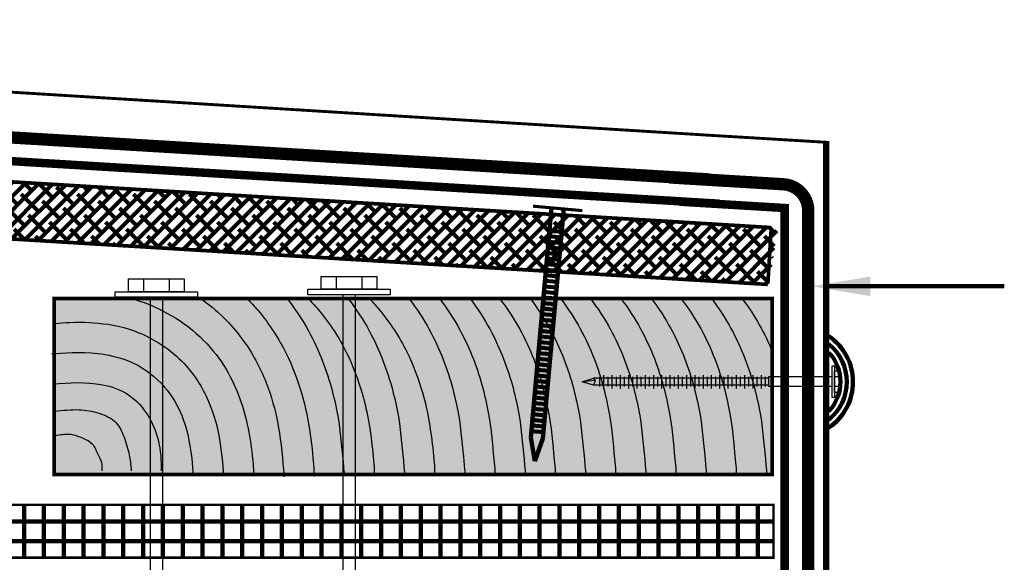
# Model space of a CAD drawing. Units: inches. Extents: x 9096.4 to 9128.3, y 1089.8 to 1131.
# Drawn here: x 9108.9 to 9117.3, y 1111.4 to 1116 of the extents above; entities that cross this region are included whole.
import ezdxf

# ---------------------------------------------------------------- set-up
doc = ezdxf.new("R2010")
doc.units = ezdxf.units.IN
doc.header["$MEASUREMENT"] = 0
doc.linetypes.add('DASHED', pattern=[0.75, 0.5, -0.25])
doc.linetypes.add('DASHED2', pattern=[0.375, 0.25, -0.125])
for name, color, linetype in [('BOLT', 251, 'Continuous'), ('BONDINGADHESIVE', 34, 'DASHED2'), ('CCW OSBPLYWOOD', 54, 'Continuous'), ('INSULATION 1', 7, 'Continuous'), ('INSULATION 2', 252, 'Continuous'), ('LEADERS', 252, 'Continuous'), ('LIGHT 251', 251, 'Continuous'), ('MIRADRAIN9800ISO', 1, 'Continuous'), ('NAIL', 250, 'Continuous'), ('SHEETMETAL', 7, 'Continuous'), ('SHEETMETAL2', 244, 'Continuous'), ('Wood Block', 7, 'Continuous')]:
    doc.layers.add(name, color=color, linetype=linetype)
doc.layers.add('EPDM MEMBRANE', color=5, linetype='Continuous', lineweight=25)

# ---------------------------------------------------------------- blocks, each defined once
blk = doc.blocks.new('SCREW SMALL')
at = {"layer": 'BOLT', "linetype": 'Continuous', "ltscale": 2}
for p, q in [((-0.054, 0.077), (-0.054, 0.023)), ((-0.052, 0), (-0.052, -0.694)), ((0.052, 0), (0.052, -0.694)), ((0.054, 0.077), (0.054, 0.023)), ((-0.052, -0.694), (0.052, -0.694)), ((-0.052, -0.732), (0.052, -0.732)), ((-0.037, -0.694), (-0.037, -2.605)), ((0.037, -0.694), (0.037, -2.605)), ((-0.073, -0.777), (0.073, -0.777)), ((-0.052, -0.822), (0.052, -0.822)), ((-0.073, -0.868), (0.073, -0.868)), ((-0.073, -0.958), (0.073, -0.958)), ((-0.052, -0.913), (0.052, -0.913)), ((-0.073, -1.048), (0.073, -1.048)), ((-0.052, -1.003), (0.052, -1.003)), ((-0.073, -1.139), (0.073, -1.139)), ((-0.052, -1.094), (0.052, -1.094)), ((-0.073, -1.229), (0.073, -1.229)), ((-0.052, -1.184), (0.052, -1.184)), ((-0.052, -1.274), (0.052, -1.274)), ((-0.073, -1.32), (0.073, -1.32)), ((-0.052, -1.365), (0.052, -1.365)), ((-0.073, -1.41), (0.073, -1.41)), ((-0.073, -1.5), (0.073, -1.5)), ((-0.052, -1.455), (0.052, -1.455)), ((-0.073, -1.591), (0.073, -1.591)), ((-0.052, -1.546), (0.052, -1.546)), ((-0.073, -1.681), (0.073, -1.681)), ((-0.052, -1.636), (0.052, -1.636)), ((-0.073, -1.772), (0.073, -1.772)), ((-0.052, -1.726), (0.052, -1.726)), ((-0.052, -1.817), (0.052, -1.817)), ((-0.073, -1.862), (0.073, -1.862)), ((-0.052, -1.907), (0.052, -1.907)), ((-0.073, -1.952), (0.073, -1.952)), ((-0.052, -1.997), (0.052, -1.997)), ((-0.073, -2.043), (0.073, -2.043)), ((-0.073, -2.133), (0.073, -2.133)), ((-0.052, -2.088), (0.052, -2.088)), ((-0.073, -2.223), (0.073, -2.223)), ((-0.052, -2.178), (0.052, -2.178)), ((-0.073, -2.314), (0.073, -2.314)), ((-0.052, -2.269), (0.052, -2.269)), ((-0.052, -2.359), (0.052, -2.359)), ((-0.073, -2.404), (0.073, -2.404)), ((-0.052, -2.449), (0.052, -2.449)), ((-0.073, -2.495), (0.073, -2.495)), ((-0.052, -2.54), (0.052, -2.54)), ((-0.037, -2.605), (-0.014, -2.586)), ((0, -2.727), (-0.037, -2.605)), ((-0.014, -2.586), (0, -2.727)), ((-0.014, -2.586), (0.037, -2.605)), ((0.037, -2.605), (0, -2.727))]:
    blk.add_line(p, q, dxfattribs=at)
at = {"layer": 'BOLT', "linetype": 'Continuous', "ltscale": 2, "flags": 128}
for points in [[(0.173, 0.023), (0.173, 0), (-0.173, 0), (-0.173, 0.023)], [(-0.117, 0.023), (-0.117, 0.077), (0.117, 0.077), (0.117, 0.023)]]:
    blk.add_lwpolyline(points, close=True, dxfattribs=at)
blk = doc.blocks.new('RS NAIL')
at = {"layer": 'NAIL', "linetype": 'Continuous', "lineweight": 100}
for p, q in [((-1.2812, 0.0312), (-0.1183, 0.0312)), ((-1.137, 0.0312), (-1.137, -0.0312)), ((-1.0806, 0.0312), (-1.0806, -0.0312)), ((-1.0242, 0.0312), (-1.0242, -0.0312)), ((-0.9678, 0.0312), (-0.9678, -0.0312)), ((-0.9114, 0.0312), (-0.9114, -0.0312)), ((-0.8551, 0.0312), (-0.8551, -0.0312)), ((-0.7987, 0.0312), (-0.7987, -0.0312)), ((-0.7423, 0.0312), (-0.7423, -0.0312)), ((-0.6859, 0.0312), (-0.6859, -0.0312)), ((-0.6295, 0.0312), (-0.6295, -0.0312)), ((-0.5732, 0.0312), (-0.5732, -0.0312)), ((-0.5168, 0.0312), (-0.5168, -0.0312)), ((-0.4604, 0.0312), (-0.4604, -0.0312)), ((-0.404, 0.0312), (-0.404, -0.0312)), ((-0.3476, 0.0312), (-0.3476, -0.0312)), ((-0.2913, 0.0312), (-0.2913, -0.0312)), ((-0.2349, 0.0312), (-0.2349, -0.0312)), ((-0.1785, 0.0312), (-0.1785, -0.0312)), ((-0.1183, 0.0312), (0, 0)), ((-0.1183, -0.0312), (0, 0)), ((-1.2812, -0.0312), (-0.1183, -0.0312))]:
    blk.add_line(p, q, dxfattribs=at)
at = {"layer": 'NAIL', "color": 252, "linetype": 'Continuous', "lineweight": 100}
for p, q in [((-1.1652, 0.0312), (-1.1652, -0.0312)), ((-1.1088, 0.0312), (-1.1088, -0.0312)), ((-1.0524, 0.0312), (-1.0524, -0.0312)), ((-0.996, 0.0312), (-0.996, -0.0312)), ((-0.9396, 0.0312), (-0.9396, -0.0312)), ((-0.8833, 0.0312), (-0.8833, -0.0312)), ((-0.8269, 0.0312), (-0.8269, -0.0312)), ((-0.7705, 0.0312), (-0.7705, -0.0312)), ((-0.7141, 0.0312), (-0.7141, -0.0312)), ((-0.6577, 0.0312), (-0.6577, -0.0312)), ((-0.6013, 0.0312), (-0.6013, -0.0312)), ((-0.545, 0.0312), (-0.545, -0.0312)), ((-0.4886, 0.0312), (-0.4886, -0.0312)), ((-0.4322, 0.0312), (-0.4322, -0.0312)), ((-0.3758, 0.0312), (-0.3758, -0.0312)), ((-0.3194, 0.0312), (-0.3194, -0.0312)), ((-0.2631, 0.0312), (-0.2631, -0.0312)), ((-0.2067, 0.0312), (-0.2067, -0.0312)), ((-0.1503, 0.0312), (-0.1503, -0.0312))]:
    blk.add_line(p, q, dxfattribs=at)
at = {"layer": 'NAIL', "linetype": 'Continuous', "lineweight": 100, "const_width": 0.0156}
blk.add_lwpolyline([(-1.2812, -0.1249), (-1.2812, 0.125)], dxfattribs=at)
blk = doc.blocks.new('screw large 1')
at = {"layer": 'BOLT', "linetype": 'Continuous', "ltscale": 2}
for p, q in [((8170.7616, 1562.5223), (8170.7616, 1562.4475)), ((8170.9126, 1562.5223), (8170.9126, 1562.4475)), ((8170.8013, 1562.415), (8170.8013, 1560.755)), ((8170.8729, 1562.415), (8170.8729, 1560.755)), ((8170.8729, 1560.755), (8170.8013, 1560.755)), ((8170.8116, 1560.755), (8170.8116, 1559.4269)), ((8170.8626, 1560.755), (8170.8626, 1559.4269)), ((8170.8875, 1560.6972), (8170.7867, 1560.6972)), ((8170.8729, 1560.7286), (8170.8013, 1560.7286)), ((8170.8875, 1560.6344), (8170.7867, 1560.6344)), ((8170.8729, 1560.6658), (8170.8013, 1560.6658)), ((8170.8875, 1560.5716), (8170.7867, 1560.5716)), ((8170.8729, 1560.603), (8170.8013, 1560.603)), ((8170.8875, 1560.5088), (8170.7867, 1560.5088)), ((8170.8729, 1560.5402), (8170.8013, 1560.5402)), ((8170.8729, 1560.4774), (8170.8013, 1560.4774)), ((8170.8875, 1560.446), (8170.7867, 1560.446)), ((8170.8729, 1560.4146), (8170.8013, 1560.4146)), ((8170.8875, 1560.3832), (8170.7867, 1560.3832)), ((8170.8729, 1560.3518), (8170.8013, 1560.3518)), ((8170.8875, 1560.3204), (8170.7867, 1560.3204)), ((8170.8729, 1560.289), (8170.8013, 1560.289)), ((8170.8875, 1560.2576), (8170.7867, 1560.2576)), ((8170.8729, 1560.2262), (8170.8013, 1560.2262)), ((8170.8875, 1560.1947), (8170.7867, 1560.1947)), ((8170.8875, 1560.1319), (8170.7867, 1560.1319)), ((8170.8729, 1560.1633), (8170.8013, 1560.1633)), ((8170.8875, 1560.0691), (8170.7867, 1560.0691)), ((8170.8729, 1560.1005), (8170.8013, 1560.1005)), ((8170.8875, 1560.0063), (8170.7867, 1560.0063)), ((8170.8729, 1560.0377), (8170.8013, 1560.0377)), ((8170.8875, 1559.9435), (8170.7867, 1559.9435)), ((8170.8729, 1559.9749), (8170.8013, 1559.9749)), ((8170.8875, 1559.8807), (8170.7867, 1559.8807)), ((8170.8729, 1559.9121), (8170.8013, 1559.9121)), ((8170.8729, 1559.8493), (8170.8013, 1559.8493)), ((8170.8875, 1559.8179), (8170.7867, 1559.8179)), ((8170.8729, 1559.7865), (8170.8013, 1559.7865)), ((8170.8875, 1559.7551), (8170.7867, 1559.7551)), ((8170.8729, 1559.7237), (8170.8013, 1559.7237)), ((8170.8875, 1559.6923), (8170.7867, 1559.6923)), ((8170.8729, 1559.6609), (8170.8013, 1559.6609)), ((8170.8875, 1559.6295), (8170.7867, 1559.6295)), ((8170.8729, 1559.5981), (8170.8013, 1559.5981)), ((8170.8875, 1559.5667), (8170.7867, 1559.5667)), ((8170.8729, 1559.5353), (8170.8013, 1559.5353)), ((8170.8875, 1559.5039), (8170.7867, 1559.5039)), ((8170.8729, 1559.4725), (8170.8013, 1559.4725)), ((8170.8466, 1559.4403), (8170.8116, 1559.4269)), ((8170.8116, 1559.4269), (8170.8371, 1559.3426)), ((8170.8466, 1559.4403), (8170.8371, 1559.3426)), ((8170.8371, 1559.3426), (8170.8626, 1559.4269)), ((8170.8626, 1559.4269), (8170.8466, 1559.4403))]:
    blk.add_line(p, q, dxfattribs=at)
at = {"layer": 'BOLT', "linetype": 'Continuous', "ltscale": 2, "flags": 128}
for points in [[(8170.9997, 1562.4475), (8170.9997, 1562.5223), (8170.6745, 1562.5223), (8170.6745, 1562.4475)], [(8170.5965, 1562.4475), (8170.5965, 1562.415), (8171.0777, 1562.415), (8171.0777, 1562.4475)]]:
    blk.add_lwpolyline(points, close=True, dxfattribs=at)

msp = doc.modelspace()

# ---------------------------------------------------------------- hatches: boundary and pattern name
at = {"layer": 'CCW OSBPLYWOOD', "linetype": 'Continuous', "lineweight": 100, "ltscale": 24}
h = msp.add_hatch(dxfattribs=at)
h.set_pattern_fill('ANSI38', color=256, scale=0.675)
h.set_pattern_definition([(45, (1143.1128, 10.989635), (-0.0596621347, 0.0596621347), []), (135, (1143.1128, 10.989635), (-0.178986404, 0.0596621347), [0.2109375, -0.1265625])])
edge = h.paths.add_edge_path()
edge.add_line((9115.2861, 1113.7629), (9100.3561, 1114.66))
edge.add_line((9100.3561, 1114.66), (9100.3852, 1115.1447))
edge.add_line((9115.3668, 1114.2417), (9100.3852, 1115.1447))
edge.add_line((9115.2865, 1113.7695), (9115.3152, 1114.2465))
at = {"layer": 'INSULATION 2', "linetype": 'Continuous', "lineweight": 100, "ltscale": 0.25}
h = msp.add_hatch(dxfattribs=at)
h.set_pattern_fill('ANSI37', color=256, scale=1.35, angle=45, style=0)
h.set_pattern_definition([(90, (1143.1128, 10.98963), (-0.16875, 2e-17), []), (180, (1143.1128, 10.98963), (-2e-17, -0.16875), [])])
h.paths.add_polyline_path([(9115.3345, 1111.888), (9103.079, 1111.8876), (9103.079, 1111.4376), (9115.3345, 1111.438)])
at = {"layer": 'MIRADRAIN9800ISO', "linetype": 'Continuous', "lineweight": 100, "ltscale": 24}
msp.add_hatch(color=41, dxfattribs=at).paths.add_polyline_path([(9115.3244, 1112.1455), (9115.3244, 1113.6442), (9109.2114, 1113.6442), (9109.2114, 1112.1455)])

# ---------------------------------------------------------------- linework, layer by layer
at = {"layer": 'BONDINGADHESIVE', "color": 32, "linetype": 'DASHED', "ltscale": 0.5, "const_width": 0.072}
msp.add_lwpolyline([(9114.874, 1114.4497), (9100.0857, 1115.3383), (9100.0857, 1110.9715)], dxfattribs=at)
msp.add_lwpolyline([(9114.9923, 1102.9773), (9114.9923, 1107.6033, -0.201088), (9115.0595, 1107.7637), (9115.3617, 1108.0609, 0.201088), (9115.429, 1108.2213), (9115.429, 1114.4131), (9114.534, 1114.4669)], format="xyb", dxfattribs=at)
at = {"layer": 'EPDM MEMBRANE', "linetype": 'Continuous', "lineweight": 100, "const_width": 0.105}
for points in [[(9114.7872, 1114.6563), (9100.1232, 1115.5374, 0.431902), (9099.8847, 1115.3128), (9099.8847, 1110.9715)], [(9115.1932, 1102.9773), (9115.1932, 1107.6033, -0.201088), (9115.2605, 1107.7637), (9115.5627, 1108.0609, 0.201088), (9115.6299, 1108.2213), (9115.6299, 1114.3905, 0.396743), (9115.4184, 1114.6151), (9114.4472, 1114.6734)]]:
    msp.add_lwpolyline(points, format="xyb", dxfattribs=at)
at = {"layer": 'INSULATION 1', "linetype": 'Continuous', "lineweight": 100, "const_width": 0.0203}
msp.add_lwpolyline([(9115.3345, 1111.888), (9103.079, 1111.8876), (9103.079, 1111.4376), (9115.3345, 1111.438)], close=True, dxfattribs=at)
at = {"layer": 'LEADERS', "color": 252, "linetype": 'Continuous', "lineweight": 100, "ltscale": 12, "start_tangent": (1, 0), "end_tangent": (1, 0)}
msp.add_spline([(9115.7974, 1113.7466), (9116.851, 1113.7466), (9117.2989, 1113.7466)], degree=3, dxfattribs=at)
at = {"layer": 'LEADERS', "color": 252, "linetype": 'Continuous', "lineweight": 100, "ltscale": 12}
msp.add_solid([(9116.1586, 1113.6632), (9115.6586, 1113.7466), (9116.1586, 1113.8299)], dxfattribs=at)
at = {"layer": 'SHEETMETAL', "color": 252, "linetype": 'Continuous', "ltscale": 2}
for points, knots in [([(9111.3662, 1113.6508), (9111.3991, 1113.6176), (9111.4303, 1113.5836), (9111.5615, 1113.4286), (9111.6382, 1113.3057), (9111.7569, 1113.0683), (9111.8001, 1112.9514), (9111.8824, 1112.6667), (9111.9055, 1112.503), (9111.9354, 1112.2348), (9111.9364, 1112.1738), (9111.9369, 1112.1365)], [0.3719202, 0.3719202, 0.3719202, 0.3719202, 0.3898776, 0.3898776, 0.4533211, 0.4533211, 0.5167646, 0.5167646, 0.6113249, 0.6113249, 0.6653379, 0.6653379, 0.6653379, 0.6653379]), ([(9111.7069, 1113.6508), (9111.7102, 1113.6466), (9111.7135, 1113.6425), (9111.8548, 1113.4602), (9111.9444, 1113.2845), (9112.075, 1112.9485), (9112.1164, 1112.7843), (9112.1667, 1112.4856), (9112.1745, 1112.349), (9112.1932, 1112.1736), (9112.1934, 1112.1545), (9112.1936, 1112.1399)], [0.3998865, 0.3998865, 0.3998865, 0.3998865, 0.4017827, 0.4017827, 0.4826985, 0.4826985, 0.5636142, 0.5636142, 0.64453, 0.64453, 0.6653379, 0.6653379, 0.6653379, 0.6653379]), ([(9114.5417, 1113.6507), (9114.6793, 1113.4729), (9114.7687, 1113.2976), (9114.8991, 1112.9619), (9114.9405, 1112.7977), (9114.9909, 1112.499), (9114.9987, 1112.3623), (9115.0173, 1112.187), (9115.0176, 1112.1679), (9115.0178, 1112.1533), (9115.0178, 1112.1529), (9115.0178, 1112.1524), (9115.0178, 1112.152)], [0.4019277, 0.4019277, 0.4019277, 0.4019277, 0.4826985, 0.4826985, 0.5636142, 0.5636142, 0.64453, 0.64453, 0.6653379, 0.6653379, 0.6653379, 0.6659577, 0.6659577, 0.6659577, 0.6659577]), ([(9114.801, 1113.6507), (9114.9371, 1113.4741), (9115.0258, 1113.3), (9115.1559, 1112.9653), (9115.1972, 1112.8011), (9115.2476, 1112.5024), (9115.2554, 1112.3658), (9115.2741, 1112.1904), (9115.2743, 1112.1713), (9115.2745, 1112.1568), (9115.2745, 1112.1551), (9115.2746, 1112.1535), (9115.2746, 1112.152)], [0.4024497, 0.4024497, 0.4024497, 0.4024497, 0.4826985, 0.4826985, 0.5636142, 0.5636142, 0.64453, 0.64453, 0.6653379, 0.6653379, 0.6653379, 0.6676756, 0.6676756, 0.6676756, 0.6676756]), ([(9109.8684, 1113.6439), (9109.873, 1113.6427), (9109.8776, 1113.6414), (9110.0581, 1113.5913), (9110.2878, 1113.4744), (9110.6199, 1113.1588), (9110.7161, 1112.9869), (9110.846, 1112.6561), (9110.8771, 1112.4864), (9110.9067, 1112.2353), (9110.9089, 1112.1837), (9110.9097, 1112.1455)], [0.2389576, 0.2389576, 0.2389576, 0.2389576, 0.2421296, 0.2421296, 0.3631944, 0.3631944, 0.4842592, 0.4842592, 0.605324, 0.605324, 0.6547035, 0.6547035, 0.6547035, 0.6547035]), ([(9110.4573, 1113.6439), (9110.4912, 1113.6201), (9110.5245, 1113.5948), (9110.691, 1113.4572), (9110.7962, 1113.3311), (9110.9517, 1113.0851), (9111.0052, 1112.9642), (9111.0876, 1112.7231), (9111.1135, 1112.6047), (9111.148, 1112.3687), (9111.1659, 1112.1878), (9111.1668, 1112.1262)], [0.3309789, 0.3309789, 0.3309789, 0.3309789, 0.3490961, 0.3490961, 0.4240984, 0.4240984, 0.4991008, 0.4991008, 0.5741031, 0.5741031, 0.6653379, 0.6653379, 0.6653379, 0.6653379]), ([(9110.8527, 1113.6439), (9110.8857, 1113.6107), (9110.9169, 1113.5767), (9111.0481, 1113.4217), (9111.1248, 1113.2989), (9111.2434, 1113.0614), (9111.2867, 1112.9445), (9111.3689, 1112.6598), (9111.392, 1112.4961), (9111.422, 1112.228), (9111.423, 1112.1669), (9111.4235, 1112.1296)], [0.3719202, 0.3719202, 0.3719202, 0.3719202, 0.3898776, 0.3898776, 0.4533211, 0.4533211, 0.5167646, 0.5167646, 0.6113249, 0.6113249, 0.6653379, 0.6653379, 0.6653379, 0.6653379]), ([(9111.1935, 1113.6439), (9111.1968, 1113.6397), (9111.2001, 1113.6356), (9111.3413, 1113.4533), (9111.4309, 1113.2777), (9111.5615, 1112.9416), (9111.6029, 1112.7774), (9111.6533, 1112.4787), (9111.6611, 1112.3421), (9111.6797, 1112.1667), (9111.68, 1112.1476), (9111.6802, 1112.133)], [0.3998865, 0.3998865, 0.3998865, 0.3998865, 0.4017827, 0.4017827, 0.4826985, 0.4826985, 0.5636142, 0.5636142, 0.64453, 0.64453, 0.6653379, 0.6653379, 0.6653379, 0.6653379]), ([(9111.8928, 1113.6442), (9111.9209, 1113.6153), (9111.9477, 1113.5859), (9112.0749, 1113.4355), (9112.1516, 1113.3126), (9112.2703, 1113.0752), (9112.3135, 1112.9583), (9112.3958, 1112.6736), (9112.4189, 1112.5099), (9112.4489, 1112.2417), (9112.4498, 1112.1807), (9112.4503, 1112.1434)], [0.3743403, 0.3743403, 0.3743403, 0.3743403, 0.3898776, 0.3898776, 0.4533211, 0.4533211, 0.5167646, 0.5167646, 0.6113249, 0.6113249, 0.6653379, 0.6653379, 0.6653379, 0.6653379]), ([(9112.2309, 1113.6442), (9112.3685, 1113.4664), (9112.4579, 1113.2911), (9112.5884, 1112.9554), (9112.6298, 1112.7912), (9112.6802, 1112.4925), (9112.688, 1112.3559), (9112.7066, 1112.1805), (9112.7069, 1112.1614), (9112.707, 1112.1468), (9112.7071, 1112.1464), (9112.7071, 1112.146), (9112.7071, 1112.1455)], [0.4019277, 0.4019277, 0.4019277, 0.4019277, 0.4826985, 0.4826985, 0.5636142, 0.5636142, 0.64453, 0.64453, 0.6653379, 0.6653379, 0.6653379, 0.6659577, 0.6659577, 0.6659577, 0.6659577]), ([(9112.4903, 1113.6442), (9112.6264, 1113.4676), (9112.7151, 1113.2935), (9112.8451, 1112.9589), (9112.8865, 1112.7947), (9112.9369, 1112.496), (9112.9447, 1112.3593), (9112.9633, 1112.1839), (9112.9636, 1112.1648), (9112.9638, 1112.1503), (9112.9638, 1112.1486), (9112.9638, 1112.1471), (9112.9638, 1112.1455)], [0.4024497, 0.4024497, 0.4024497, 0.4024497, 0.4826985, 0.4826985, 0.5636142, 0.5636142, 0.64453, 0.64453, 0.6653379, 0.6653379, 0.6653379, 0.6676756, 0.6676756, 0.6676756, 0.6676756]), ([(9112.7496, 1113.6442), (9112.8843, 1113.4688), (9112.9722, 1113.2959), (9113.1018, 1112.9623), (9113.1432, 1112.7981), (9113.1936, 1112.4994), (9113.2014, 1112.3628), (9113.22, 1112.1874), (9113.2203, 1112.1683), (9113.2205, 1112.1537), (9113.2205, 1112.1508), (9113.2206, 1112.1481), (9113.2206, 1112.1455)], [0.4029717, 0.4029717, 0.4029717, 0.4029717, 0.4826985, 0.4826985, 0.5636142, 0.5636142, 0.64453, 0.64453, 0.6653379, 0.6653379, 0.6653379, 0.6694943, 0.6694943, 0.6694943, 0.6694943]), ([(9113.0011, 1113.6464), (9113.1388, 1113.4686), (9113.2282, 1113.2933), (9113.3586, 1112.9576), (9113.4, 1112.7934), (9113.4504, 1112.4947), (9113.4582, 1112.358), (9113.4768, 1112.1826), (9113.4771, 1112.1636), (9113.4773, 1112.149), (9113.4773, 1112.1486), (9113.4773, 1112.1481), (9113.4773, 1112.1477)], [0.4019277, 0.4019277, 0.4019277, 0.4019277, 0.4826985, 0.4826985, 0.5636142, 0.5636142, 0.64453, 0.64453, 0.6653379, 0.6653379, 0.6653379, 0.6659577, 0.6659577, 0.6659577, 0.6659577]), ([(9113.2605, 1113.6464), (9113.3966, 1113.4698), (9113.4853, 1113.2957), (9113.6154, 1112.961), (9113.6567, 1112.7968), (9113.7071, 1112.4981), (9113.7149, 1112.3615), (9113.7336, 1112.1861), (9113.7338, 1112.167), (9113.734, 1112.1524), (9113.734, 1112.1508), (9113.7341, 1112.1492), (9113.7341, 1112.1477)], [0.4024497, 0.4024497, 0.4024497, 0.4024497, 0.4826985, 0.4826985, 0.5636142, 0.5636142, 0.64453, 0.64453, 0.6653379, 0.6653379, 0.6653379, 0.6676756, 0.6676756, 0.6676756, 0.6676756]), ([(9113.5199, 1113.6464), (9113.6545, 1113.471), (9113.7424, 1113.298), (9113.8721, 1112.9645), (9113.9135, 1112.8003), (9113.9638, 1112.5016), (9113.9716, 1112.3649), (9113.9903, 1112.1895), (9113.9905, 1112.1704), (9113.9907, 1112.1559), (9113.9908, 1112.153), (9113.9908, 1112.1502), (9113.9908, 1112.1477)], [0.4029717, 0.4029717, 0.4029717, 0.4029717, 0.4826985, 0.4826985, 0.5636142, 0.5636142, 0.64453, 0.64453, 0.6653379, 0.6653379, 0.6653379, 0.6694943, 0.6694943, 0.6694943, 0.6694943]), ([(9113.7714, 1113.6485), (9113.909, 1113.4708), (9113.9984, 1113.2955), (9114.1289, 1112.9597), (9114.1703, 1112.7955), (9114.2207, 1112.4968), (9114.2285, 1112.3602), (9114.2471, 1112.1848), (9114.2474, 1112.1657), (9114.2476, 1112.1511), (9114.2476, 1112.1507), (9114.2476, 1112.1503), (9114.2476, 1112.1499)], [0.4019277, 0.4019277, 0.4019277, 0.4019277, 0.4826985, 0.4826985, 0.5636142, 0.5636142, 0.64453, 0.64453, 0.6653379, 0.6653379, 0.6653379, 0.6659577, 0.6659577, 0.6659577, 0.6659577]), ([(9114.0308, 1113.6485), (9114.1669, 1113.4719), (9114.2556, 1113.2978), (9114.3856, 1112.9632), (9114.427, 1112.799), (9114.4774, 1112.5003), (9114.4852, 1112.3636), (9114.5038, 1112.1883), (9114.5041, 1112.1692), (9114.5043, 1112.1546), (9114.5043, 1112.153), (9114.5043, 1112.1514), (9114.5043, 1112.1499)], [0.4024497, 0.4024497, 0.4024497, 0.4024497, 0.4826985, 0.4826985, 0.5636142, 0.5636142, 0.64453, 0.64453, 0.6653379, 0.6653379, 0.6653379, 0.6676756, 0.6676756, 0.6676756, 0.6676756]), ([(9114.2901, 1113.6485), (9114.4248, 1113.4731), (9114.5127, 1113.3002), (9114.6423, 1112.9666), (9114.6837, 1112.8024), (9114.7341, 1112.5037), (9114.7419, 1112.3671), (9114.7605, 1112.1917), (9114.7608, 1112.1726), (9114.761, 1112.158), (9114.761, 1112.1551), (9114.7611, 1112.1524), (9114.7611, 1112.1499)], [0.4029717, 0.4029717, 0.4029717, 0.4029717, 0.4826985, 0.4826985, 0.5636142, 0.5636142, 0.64453, 0.64453, 0.6653379, 0.6653379, 0.6653379, 0.6694943, 0.6694943, 0.6694943, 0.6694943]), ([(9109.2169, 1113.4316), (9109.2934, 1113.4376), (9109.3957, 1113.4446), (9109.612, 1113.4335), (9109.7228, 1113.4217), (9109.9795, 1113.3417), (9110.1322, 1113.2603), (9110.3724, 1113.0461), (9110.4497, 1112.928), (9110.5613, 1112.6955), (9110.5967, 1112.5749), (9110.6323, 1112.3647), (9110.6483, 1112.2225), (9110.6524, 1112.1455)], [0.0272567, 0.0272567, 0.0272567, 0.0272567, 0.1488352, 0.1488352, 0.2523787, 0.2523787, 0.3559222, 0.3559222, 0.4594656, 0.4594656, 0.5630091, 0.5630091, 0.6536513, 0.6536513, 0.6536513, 0.6536513]), ([(9109.1884, 1113.1719), (9109.292, 1113.1796), (9109.4283, 1113.1934), (9109.6655, 1113.1656), (9109.7545, 1113.1488), (9109.9468, 1113.0696), (9110.0474, 1113.0014), (9110.1967, 1112.8434), (9110.2456, 1112.7633), (9110.3232, 1112.5932), (9110.348, 1112.5055), (9110.3759, 1112.3425), (9110.3911, 1112.2188), (9110.3954, 1112.1455)], [0, 0, 0, 0, 0.182931, 0.182931, 0.2778403, 0.2778403, 0.3727496, 0.3727496, 0.4676588, 0.4676588, 0.5625681, 0.5625681, 0.6516955, 0.6516955, 0.6516955, 0.6516955]), ([(9109.2074, 1112.9158), (9109.3353, 1112.9253), (9109.4751, 1112.9386), (9109.6983, 1112.8947), (9109.7749, 1112.87), (9109.9156, 1112.7758), (9109.9688, 1112.7144), (9110.05, 1112.5835), (9110.0781, 1112.5136), (9110.1197, 1112.3511), (9110.123, 1112.2565), (9110.1241, 1112.1778)], [0, 0, 0, 0, 0.21753, 0.21753, 0.3224094, 0.3224094, 0.4272888, 0.4272888, 0.5321682, 0.5321682, 0.6653379, 0.6653379, 0.6653379, 0.6653379])]:
    msp.add_open_spline(points, degree=3, knots=knots, dxfattribs=at)
for points in [[(9115.0604, 1113.6507), (9115.1797, 1113.4952), (9115.2623, 1113.3417), (9115.3244, 1113.1935)], [(9115.3119, 1113.6528), (9115.3161, 1113.6474), (9115.3203, 1113.642), (9115.3244, 1113.6365)]]:
    msp.add_open_spline(points, degree=3, dxfattribs=at)
for points in [[(9109.2169, 1112.6832), (9109.4248, 1112.6967), (9109.5937, 1112.6663), (9109.739, 1112.5853), (9109.8066, 1112.4638), (9109.8505, 1112.3119), (9109.8606, 1112.2511), (9109.8674, 1112.1761)], [(9109.2169, 1112.4773), (9109.3505, 1112.4874), (9109.4586, 1112.4537), (9109.5363, 1112.4064), (9109.5836, 1112.3186), (9109.614, 1112.2477), (9109.6174, 1112.1761)]]:
    msp.add_spline(points, degree=3, dxfattribs=at)
at = {"layer": 'SHEETMETAL2', "linetype": 'Continuous', "lineweight": 100, "ltscale": 24}
msp.add_lwpolyline([(9099.2807, 1115.9893, 0.0246, 0.0246, 0), (9114.8432, 1115.0287, 0.0246, 0.0246, 0), (9115.7825, 1114.9723, 0.052, 0.052, 0), (9115.7825, 1110.2229, 0.052, 0.052, 0), (9116.0317, 1109.9737, 0.052, 0.052, -1), (9115.8896, 1109.8317, 0, 0, 0)], format="xyseb", dxfattribs=at)
for radius, start, end in [(0.4719, 304.5826, 55.4174), (0.4186, 309.78369, 50.21631), (0.3653, 317.16329, 42.83671)]:
    msp.add_arc((9115.5389, 1112.9335), radius, start, end, dxfattribs=at)
at = {"layer": 'Wood Block', "linetype": 'Continuous', "lineweight": 100, "ltscale": 2, "const_width": 0.0312}
for points in [[(9115.3152, 1114.2465), (9100.3852, 1115.1447)], [(9115.2861, 1113.7629), (9100.3561, 1114.66)], [(9115.2865, 1113.7695), (9115.3152, 1114.2465)]]:
    msp.add_lwpolyline(points, dxfattribs=at)
msp.add_lwpolyline([(9109.2114, 1113.6442), (9115.3244, 1113.6442), (9115.3244, 1112.1455), (9109.2114, 1112.1455)], close=True, dxfattribs=at)

# ---------------------------------------------------------------- block references
at = {"layer": 'LEADERS', "linetype": 'Continuous', "lineweight": 100, "ltscale": 48, "xscale": 0.7799999999999999, "yscale": 0.7799999999999999, "zscale": 0.7799999999999999, "rotation": 270}
msp.add_blockref('SCREW SMALL', (9115.8344, 1112.9351), dxfattribs=at)
at = {"layer": 'LIGHT 251', "linetype": 'Continuous', "lineweight": 100, "xscale": -1.460048918477982, "yscale": 1.460048918477982, "zscale": 1.460048918477982}
for p in [(21041.5435, -1167.5284), (21039.9033, -1167.549)]:
    msp.add_blockref('screw large 1', p, dxfattribs=at)
at = {"layer": 'NAIL', "linetype": 'Continuous', "lineweight": 100, "xscale": 1.68600853807261, "yscale": 1.68600853807261, "zscale": 1.68600853807261, "rotation": 264.802905259062}
msp.add_blockref('RS NAIL', (9113.302, 1112.2583), dxfattribs=at)

doc.saveas('drawing.dxf')
